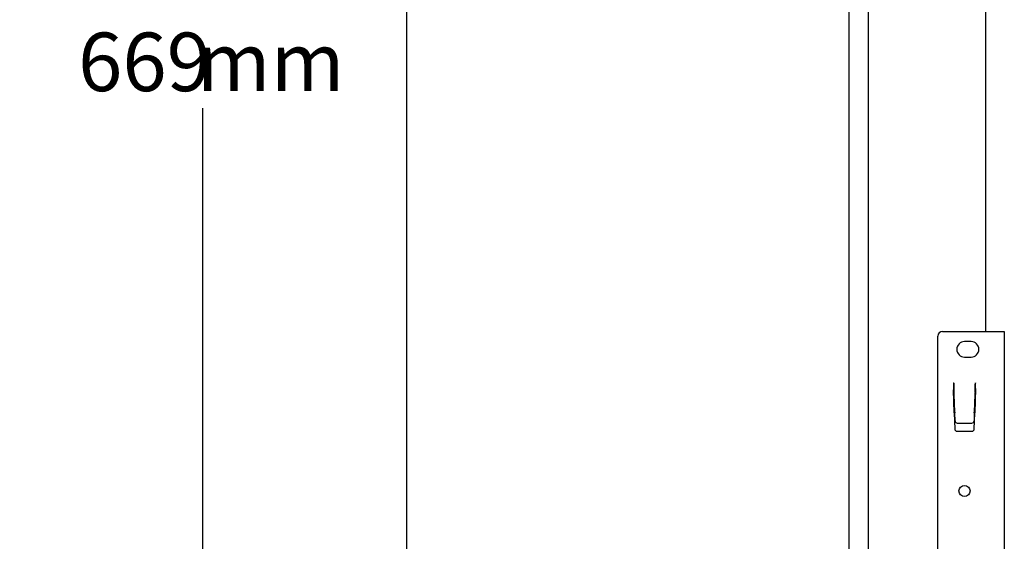
# Model space of a CAD drawing. Extents: x 0 to 5940, y 0 to 4200.
# Drawn here: x 4885 to 5330, y 2251 to 2487 of the extents above; entities that cross this region are included whole.
import ezdxf

# ---------------------------------------------------------------- set-up
doc = ezdxf.new("R2010")
doc.units = 0
doc.header["$LTSCALE"] = 20
doc.layers.get('0').update_dxf_attribs({"linetype": 'CONTINUOUS'})
doc.layers.add('DOLD_REFERENS_RAM___LINJER', color=1, linetype='CONTINUOUS')
doc.styles.add('SLDTEXTSTYLE0', font='TXT', dxfattribs={"width": 0.7})
doc.dimstyles.new('SLDDIMSTYLE2', dxfattribs={"dimtxt": 31.75, "dimasz": 50, "dimexe": 0, "dimexo": 0.0625, "dimgap": 7.9375, "dimtad": 0, "dimtih": 1, "dimtoh": 1, "dimdec": 0, "dimrnd": 1e-09, "dimzin": 12, "dimtxsty": 'SLDTEXTSTYLE0', "dimblk1": 'OPEN30', "dimblk2": 'OPEN30', "dimsah": 1, "dimcen": 0.09, "dimazin": 3, "dimtfac": 1, "dimtofl": 0, "dimtmove": 0, "dimatfit": 3, "dimtolj": 1, "dimtzin": 12})

# ---------------------------------------------------------------- blocks, each defined once
blk = doc.blocks.new('_OPEN30')
at = {"color": 0, "linetype": 'BYBLOCK'}
for p, q in [((-1, 0.267949), (0, 0)), ((0, 0), (-1, -0.267949)), ((0, 0), (-1, 0))]:
    blk.add_line(p, q, dxfattribs=at)
blk = doc.blocks.new('_D_3')
at = {"color": 7, "linetype": 'CONTINUOUS'}
for p, q in [((4967.78, 2805.27), (4967.78, 2494.72)), ((4967.78, 2136.27), (4967.78, 2446.81))]:
    blk.add_line(p, q, dxfattribs=at)
at = {"color": 7, "linetype": 'CONTINUOUS', "xscale": 50, "yscale": 50}
for p, rotation in [((4967.78, 2805.27, -338.55), 90.0000000000004), ((4967.78, 2136.27, -338.55), 270.0000000000004)]:
    blk.add_blockref('_OPEN30', p, dxfattribs=dict(at, rotation=rotation))
at = {"color": 7, "linetype": 'CONTINUOUS', "char_height": 26.458, "attachment_point": 1, "style": 'SLDTEXTSTYLE0'}
for s, insert in [('669', (4911.41, 2480.91)), ('mm', (4965.06, 2480.91))]:
    blk.add_mtext(s, dxfattribs=dict(at, insert=insert))

msp = doc.modelspace()

# ---------------------------------------------------------------- linework, layer by layer
at = {"color": 7, "linetype": 'CONTINUOUS'}
for p, q in [((5268.814, 2805.265), (5268.814, 2136.265)), ((5321.814, 2595.765), (5321.814, 2345.765)), ((5300.314, 2129.165), (5300.314, 2343.765)), ((5302.314, 2345.765), (5325.814, 2345.765)), ((5325.814, 2345.765), (5330.314, 2345.765)), ((5330.314, 2345.765), (5330.314, 2129.165)), ((5315.314, 2341.265), (5312.314, 2341.265)), ((5312.314, 2334.265), (5315.314, 2334.265)), ((5307.314, 2322.595), (5307.414, 2322.595)), ((5307.314, 2322.595), (5307.314, 2319.404)), ((5307.417, 2322.495), (5307.414, 2322.595)), ((5317.314, 2320.07), (5316.975, 2309.073)), ((5317.214, 2322.595), (5317.21, 2322.495)), ((5317.214, 2322.595), (5317.314, 2322.595)), ((5317.314, 2320.07), (5317.314, 2322.595)), ((5307.651, 2309.098), (5307.314, 2319.404)), ((5307.56, 2318.391), (5307.556, 2318.505)), ((5307.874, 2309.398), (5307.595, 2317.393)), ((5317.032, 2317.393), (5316.753, 2309.398)), ((5317.071, 2318.505), (5317.067, 2318.391)), ((5307.651, 2309.098), (5307.909, 2301.73)), ((5308.014, 2305.403), (5307.887, 2309.049)), ((5316.741, 2309.049), (5316.613, 2305.403)), ((5316.719, 2301.73), (5316.975, 2309.073)), ((5309.013, 2304.441), (5315.614, 2304.441)), ((5308.908, 2300.765), (5315.719, 2300.765))]:
    msp.add_line(p, q, dxfattribs=at)
at = {"color": 7, "linetype": 'CONTINUOUS', "flags": 128}
for points in [[(5307.417, 2322.495), (5307.443, 2321.749), (5307.468, 2321.029), (5307.492, 2320.361), (5307.512, 2319.767), (5307.53, 2319.269), (5307.543, 2318.885), (5307.552, 2318.627), (5307.556, 2318.505)], [(5317.071, 2318.505), (5317.075, 2318.627), (5317.084, 2318.885), (5317.097, 2319.269), (5317.115, 2319.767), (5317.136, 2320.361), (5317.159, 2321.029), (5317.184, 2321.749), (5317.21, 2322.495)], [(5307.595, 2317.393), (5307.589, 2317.58), (5307.582, 2317.76), (5307.577, 2317.927), (5307.571, 2318.075), (5307.567, 2318.199), (5307.564, 2318.296), (5307.562, 2318.36), (5307.56, 2318.391)], [(5317.067, 2318.391), (5317.066, 2318.36), (5317.064, 2318.296), (5317.06, 2318.199), (5317.056, 2318.075), (5317.051, 2317.927), (5317.045, 2317.76), (5317.038, 2317.58), (5317.032, 2317.393)], [(5307.874, 2309.398), (5307.879, 2309.281), (5307.883, 2309.165), (5307.887, 2309.049)], [(5316.741, 2309.049), (5316.745, 2309.165), (5316.749, 2309.281), (5316.753, 2309.398)]]:
    msp.add_lwpolyline(points, dxfattribs=at)
at = {"color": 7, "linetype": 'CONTINUOUS'}
msp.add_circle((5312.314, 2273.765), 2.5, dxfattribs=at)
for centre, radius, start, end in [((5302.314, 2343.765), 2, 90, 180), ((5312.314, 2337.765), 3.5, 90, 270), ((5315.314, 2337.765), 3.5, 270, 90), ((5308.908, 2301.765), 1, 182, 270), ((5315.719, 2301.765), 1, 270, 358)]:
    msp.add_arc(centre, radius, start, end, dxfattribs=at)
for centre, start_param, end_param in [((5309.013, 2305.438), 3.1763664, 4.712389), ((5315.614, 2305.438), 4.712389, 6.2484116)]:
    msp.add_ellipse(centre, major_axis=(1, 0), ratio=0.9961901, start_param=start_param, end_param=end_param, dxfattribs=at)
at = {"layer": 'DOLD_REFERENS_RAM___LINJER'}
for p, q in [((5260, 3520), (5260, 680)), ((5060, 3320), (5060, 880))]:
    msp.add_line(p, q, dxfattribs=at)

# ---------------------------------------------------------------- dimensions: what is measured, and where the dimension line sits
at = {"color": 7, "linetype": 'CONTINUOUS'}
dim = msp.add_linear_dim(base=(4967.781, 2136.265), p1=(4762.314, 2805.265), p2=(4762.314, 2136.265), angle=90, text='<>mm', dimstyle='SLDDIMSTYLE2', dxfattribs=at)
dim.commit()
dim.dimension.update_dxf_attribs({"geometry": '_D_3', "text_midpoint": (4967.781, 2470.765), "dimtype": 160})

doc.saveas('drawing.dxf')
